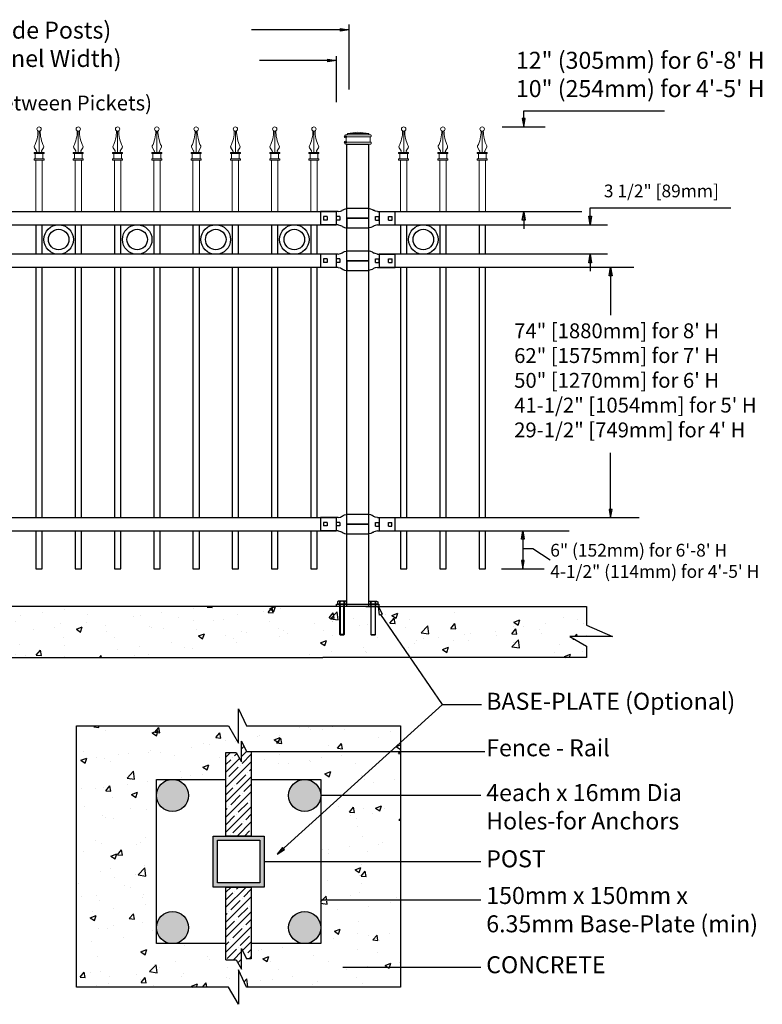
# Model space of a CAD drawing. Units: inches. Extents: x -442 to 112, y 389 to 755.
# Drawn here: x -217 to -129, y 574 to 690 of the extents above; entities that cross this region are included whole.
import ezdxf

# ---------------------------------------------------------------- set-up
doc = ezdxf.new("R2010")
doc.units = ezdxf.units.IN
doc.header["$MEASUREMENT"] = 0
for name, color, linetype in [('3D OBJECT 1', 250, 'Continuous'), ('BASE PLATES', 250, 'Continuous'), ('BASE PLATES 1', 250, 'Continuous'), ('CONCREATE 1', 250, 'Continuous'), ('DIMENSION 1', 250, 'Continuous'), ('GATE POST 1', 250, 'Continuous'), ('Layer 1', 250, 'Continuous'), ('PICKETS 1', 250, 'Continuous'), ('RAILS 1', 250, 'Continuous')]:
    doc.layers.add(name, color=color, linetype=linetype)
doc.styles.get("Standard").update_dxf_attribs({"font": 'Verdana.ttf'})
pattern_1 = [(50, (-394.922, 482.986), (7.1726, -0.62752), [0.75, -8.25]), (355, (-394.922, 482.986), (-1.38751, 7.52192), [0.6, -6.6]), (100.4514, (-394.3243, 482.934), (5.78509, 6.8944), [0.6374, -7.01142]), (46.1842, (-394.922, 484.986), (10.6724, -1.6552), [1.125, -12.375]), (96.6356, (-394.033, 484.848), (9.34662, 9.7412), [0.9561, -10.51714]), (351.184, (-394.922, 484.986), (9.3466, 9.7412), [0.9, -9.9]), (21, (-393.922, 484.486), (5.96907, -4.02619), [0.75, -8.25]), (326, (-393.922, 484.486), (2.43315, 7.2515), [0.6, -6.6]), (71.4514, (-393.4246, 484.1506), (8.40222, 3.22531), [0.6374, -7.01142]), (37.5, (-394.922, 482.9861), (0.121599, 3.328939), [0, -6.52, 0, -6.7, 0, -6.625]), (7.5, (-394.922, 482.986), (2.630695, 3.944117), [0, -3.82, 0, -6.37, 0, -2.525]), (327.5, (-397.152, 482.9861), (5.338224, -0.225549), [0, -2.5, 0, -7.8, 0, -10.35]), (317.5, (-398.152, 482.986), (5.83186, 1.00105), [0, -3.25, 0, -5.18, 0, -7.35])]

# ---------------------------------------------------------------- blocks, each defined once
blk = doc.blocks.new('C1')
at = {"layer": 'Layer 1', "color": 250, "lineweight": 15}
for points, knots in [([(312.22, 711.59), (312.48, 712.06), (312.69, 712.96), (312.66, 713.49), (312.66, 713.5), (312.66, 713.5), (312.66, 713.51)], [0, 0, 0, 0, 1, 1, 1, 1.00846, 1.00846, 1.00846, 1.00846]), ([(313.09, 713.76), (313.09, 713.91), (312.96, 714.04), (312.8, 714.04), (312.65, 714.04), (312.52, 713.91), (312.52, 713.76), (312.52, 713.6), (312.65, 713.47), (312.8, 713.47), (312.96, 713.47), (313.09, 713.6), (313.09, 713.76)], [0, 0, 0, 0, 0.25, 0.25, 0.25, 0.5, 0.5, 0.5, 0.75, 0.75, 0.75, 1, 1, 1, 1]), ([(312.37, 710.76), (312.44, 710.76), (312.49, 710.81), (312.5, 710.88), (312.5, 710.9), (312.49, 710.93), (312.48, 710.95)], [0, 0, 0, 0, 0.5, 0.5, 0.5, 1, 1, 1, 1]), ([(313.13, 710.95), (313.1, 710.89), (313.11, 710.82), (313.17, 710.78), (313.19, 710.77), (313.22, 710.76), (313.24, 710.76)], [0, 0, 0, 0, 0.5, 0.5, 0.5, 1, 1, 1, 1])]:
    blk.add_open_spline(points, degree=3, knots=knots, dxfattribs=at)
for points in [[(312.81, 710.76), (312.81, 710.76), (312.81, 713.47), (312.81, 713.47)], [(312.95, 713.51), (312.93, 712.96), (313.13, 712.07), (313.39, 711.59)], [(312.16, 710.62), (312.16, 710.62), (312.16, 710.76), (312.16, 710.76)], [(312.16, 710.76), (312.16, 710.76), (312.47, 710.76), (312.47, 710.76)], [(312.47, 710.76), (312.47, 710.76), (312.16, 710.76), (312.16, 710.76)], [(312.16, 710.62), (312.16, 710.62), (313.45, 710.62), (313.45, 710.62)], [(312.22, 711.59), (312.18, 711.52), (312.19, 711.41), (312.24, 711.35)], [(312.48, 710.94), (312.48, 710.94), (312.23, 711.36), (312.23, 711.36)], [(312.31, 709.91), (312.31, 709.91), (312.31, 710.62), (312.31, 710.62)], [(312.47, 710.76), (312.47, 710.76), (313.14, 710.76), (313.14, 710.76)], [(313.13, 710.94), (313.13, 710.94), (313.38, 711.36), (313.38, 711.36)], [(313.14, 710.76), (313.14, 710.76), (313.45, 710.76), (313.45, 710.76)], [(313.31, 709.91), (313.31, 709.91), (313.31, 710.62), (313.31, 710.62)], [(313.38, 711.35), (313.42, 711.41), (313.43, 711.52), (313.39, 711.59)], [(313.45, 710.62), (313.45, 710.62), (313.45, 710.76), (313.45, 710.76)], [(312.16, 709.76), (312.16, 709.76), (312.16, 709.91), (312.16, 709.91)], [(312.16, 709.91), (312.16, 709.91), (313.45, 709.91), (313.45, 709.91)], [(312.16, 709.76), (312.16, 709.76), (313.45, 709.76), (313.45, 709.76)], [(313.45, 709.76), (313.45, 709.76), (313.45, 709.91), (313.45, 709.91)]]:
    blk.add_open_spline(points, degree=3, dxfattribs=at)
blk = doc.blocks.new('CAPS2')
at = {"layer": 'Layer 1', "color": 250, "lineweight": 15}
for points in [[(313.67, 693.59), (313.67, 693.59), (313.67, 699.68), (313.67, 699.68)], [(314.42, 693.59), (314.42, 693.59), (314.42, 699.68), (314.42, 699.68)]]:
    blk.add_open_spline(points, degree=3, dxfattribs=at)
at = {"xscale": 0.9154700782187143, "yscale": 0.9154700782187143, "zscale": 0.9154700782187143}
blk.add_blockref('C1', (27.68, 49.91), dxfattribs=at)
blk = doc.blocks.new('nut')
for p, q in [((1398.048, 154.364), (1398.418, 154.364)), ((1398.128, 154.09), (1398.107, 154.203)), ((1398.107, 154.203), (1398.107, 152.562)), ((1398.107, 154.09), (1398.359, 154.09)), ((1398.128, 152.562), (1398.128, 154.09)), ((1398.359, 154.203), (1398.338, 154.09)), ((1398.338, 154.09), (1398.338, 152.562)), ((1398.359, 154.09), (1398.359, 154.203)), ((1398.359, 152.562), (1398.359, 154.203)), ((1398.107, 152.562), (1398.359, 152.562)), ((1398.338, 152.541), (1398.128, 152.541))]:
    blk.add_line(p, q)
blk.add_lwpolyline([(1397.986, 154.213), (1397.986, 154.344, -0.326033), (1398.11, 154.344), (1398.11, 154.213), (1398.11, 154.344, -0.163017), (1398.356, 154.344), (1398.356, 154.213), (1398.356, 154.344, -0.326033), (1398.48, 154.344), (1398.48, 154.213), (1397.986, 154.213)], format="xyb")
blk.add_lwpolyline([(1397.986, 154.213, -0.414214), (1397.996, 154.203), (1398.47, 154.203, -0.414214), (1398.48, 154.213)], format="xyb", close=True)
blk.add_lwpolyline([(1398.107, 152.562), (1398.128, 152.541), (1398.338, 152.541), (1398.359, 152.562)])
blk = doc.blocks.new('base plate')
at = {"layer": 'BASE PLATES'}
for p, q in [((307.43, 267.2), (312.43, 267.2)), ((307.43, 266.95), (307.43, 267.2)), ((312.43, 266.95), (307.43, 266.95)), ((312.43, 267.2), (312.43, 266.95))]:
    blk.add_line(p, q, dxfattribs=at)
blk = doc.blocks.new('base plate 1')
at = {"layer": 'GATE POST 1', "color": 250}
blk.add_lwpolyline([(214.69, 265.58), (214.69, 265.58)], dxfattribs=at)
blk.add_blockref('base plate', (-96.26, -1.36))
at = {"linetype": 'Continuous', "yscale": 2.164278364862282, "zscale": 2.164278364862282}
for p, xscale in [((3238, -67.9), -2.164278364862282), ((-2810.65, -67.9), 2.164278364862282)]:
    blk.add_blockref('nut', p, dxfattribs=dict(at, xscale=xscale))
blk = doc.blocks.new('l b l')
for p, q in [((102.91, 1136.71), (103.18, 1136.77)), ((103.18, 1136.77), (103.31, 1136.82)), ((103.18, 1136.77), (103.18, 1136.77)), ((103.31, 1136.82), (103.38, 1136.86)), ((103.41, 1136.87), (103.38, 1136.86)), ((103.41, 1136.87), (103.51, 1136.93)), ((103.51, 1136.94), (103.69, 1137.01)), ((103.69, 1137.01), (103.96, 1137.07)), ((102.91, 1135.14), (103.18, 1135.08)), ((103.18, 1135.08), (103.18, 1135.08)), ((103.18, 1135.08), (103.31, 1135.03)), ((103.31, 1135.03), (103.38, 1134.99)), ((103.41, 1134.98), (103.38, 1134.99)), ((103.41, 1134.98), (103.51, 1134.92)), ((103.51, 1134.92), (103.69, 1134.84)), ((103.96, 1135.93), (106.49, 1135.93)), ((103.69, 1134.84), (103.96, 1134.78))]:
    blk.add_line(p, q)
at = {"layer": 'Layer 1', "color": 250, "lineweight": 25}
for points in [[(102.91, 1136.71), (100.83, 1136.71)], [(100.83, 1136.71), (100.83, 1135.14)], [(101.19, 1136.14), (101.19, 1135.72)], [(101.61, 1136.14), (101.19, 1136.14)], [(101.61, 1136.14), (101.61, 1135.72)], [(102.7, 1136.14), (102.7, 1135.72)], [(102.7, 1136.14), (102.7, 1135.72)], [(103.12, 1136.14), (102.7, 1136.14)], [(103.12, 1136.14), (103.12, 1135.72)], [(106.49, 1137.07), (103.96, 1137.07)], [(106.49, 1137.07), (106.49, 1135.93)], [(102.91, 1135.14), (100.83, 1135.14)], [(101.61, 1135.72), (101.19, 1135.72)], [(103.12, 1135.72), (102.7, 1135.72)], [(103.96, 1134.78), (103.96, 1135.93)]]:
    blk.add_lwpolyline(points, dxfattribs=at)

msp = doc.modelspace()

# ---------------------------------------------------------------- hatches: boundary and pattern name
at = {"layer": '3D OBJECT 1'}
h = msp.add_hatch(color=256, dxfattribs=at)
h.dxf.hatch_style = 1
h.paths.add_polyline_path([(-200.51, 598.71, 1), (-196.74, 598.71, 1)])
h = msp.add_hatch(color=256, dxfattribs=at)
h.dxf.hatch_style = 1
h.paths.add_polyline_path([(-184.95, 598.71, 1), (-181.17, 598.71, 1)])
h = msp.add_hatch(color=256, dxfattribs=at)
h.dxf.hatch_style = 1
h.paths.add_polyline_path([(-200.5, 583.15, 1), (-196.73, 583.15, 1)])
h = msp.add_hatch(color=256, dxfattribs=at)
h.dxf.hatch_style = 1
h.paths.add_polyline_path([(-184.95, 583.15, 1), (-181.17, 583.15, 1)])
at = {"layer": 'CONCREATE 1'}
h = msp.add_hatch(dxfattribs=at)
h.set_pattern_fill('AR-CONC', color=250)
h.set_pattern_definition(pattern_1)
h.paths.add_polyline_path([(-253.7, 620.96), (-274.8, 620.96), (-274.8, 615.21), (-266.39, 615.21), (-266.39, 614.96), (-253.29, 614.96)])
h.paths.add_polyline_path([(-173.41, 620.96), (-253.7, 620.96), (-253.29, 614.96), (-179.61, 614.96), (-179.61, 615.21), (-173.41, 615.21)])
h = msp.add_hatch(dxfattribs=at)
h.set_pattern_fill('AR-CONC', color=250)
h.set_pattern_definition(pattern_1)
h.paths.add_polyline_path([(-149.86, 618.76), (-149.86, 620.96), (-182.73, 620.96), (-182.73, 615.21), (-174.38, 615.21), (-174.38, 614.96), (-149.86, 614.96), (-149.86, 616.3), (-151.83, 617.44), (-146.8, 617.44)])
h = msp.add_hatch(dxfattribs=at)
h.set_pattern_fill('AR-CONC', color=256)
h.set_pattern_definition([(50, (-389.5244, 482.0504), (7.1726, -0.62752), [0.75, -8.25]), (355, (-389.524, 482.0504), (-1.38751, 7.52192), [0.6, -6.6]), (100.4514, (-388.9266, 481.998), (5.78509, 6.8944), [0.6374, -7.01142]), (46.184, (-389.524, 484.05), (10.6724, -1.6552), [1.125, -12.375]), (96.6356, (-388.635, 483.912), (9.3466, 9.7412), [0.9561, -10.51714]), (351.184, (-389.524, 484.05), (9.3466, 9.7412), [0.9, -9.9]), (21, (-388.5244, 483.5504), (5.96907, -4.02619), [0.75, -8.25]), (326, (-388.524, 483.5504), (2.43315, 7.2515), [0.6, -6.6]), (71.4514, (-388.027, 483.215), (8.40222, 3.22531), [0.6374, -7.01142]), (37.5, (-389.5244, 482.0504), (0.121599, 3.328939), [0, -6.52, 0, -6.7, 0, -6.625]), (7.5, (-389.5244, 482.0504), (2.630695, 3.944117), [0, -3.82, 0, -6.37, 0, -2.525]), (327.5, (-391.7544, 482.0504), (5.338224, -0.22555), [0, -2.5, 0, -7.8, 0, -10.35]), (317.5, (-392.7544, 482.0504), (5.83186, 1.00105), [0, -3.25, 0, -5.18, 0, -7.35])])
h.paths.add_polyline_path([(-192.34, 603.77), (-191.12, 603.77), (-190.48, 602.67), (-190.48, 605.09), (-189.89, 603.88), (-189.34, 603.88), (-188.34, 604.05), (-188.34, 603.88), (-171.77, 603.88), (-171.77, 606.89), (-189.91, 606.89), (-190.84, 608.9), (-190.84, 604.86), (-192.02, 606.89), (-209.91, 606.89), (-209.91, 576.15), (-192.02, 576.15), (-190.84, 574.12), (-190.84, 578.17), (-189.91, 576.15), (-171.77, 576.15), (-171.77, 578.5), (-177.55, 578.5), (-177.55, 578.34), (-178.55, 578.5), (-177.55, 578.67), (-177.55, 578.5), (-171.77, 578.5), (-171.77, 586.37), (-180.17, 586.37), (-180.17, 586.21), (-181.17, 586.37), (-181.17, 581.26), (-189.34, 581.26), (-189.34, 579.47), (-189.89, 579.47), (-190.48, 580.68), (-190.48, 578.27), (-191.12, 579.36), (-192.34, 579.36), (-192.34, 581.26), (-200.5, 581.26), (-200.5, 598.54, -0.021702), (-200.51, 598.71, -0.021702), (-200.5, 598.87), (-200.5, 600.59), (-192.34, 600.59)])
h.paths.add_polyline_path([(-171.77, 598.71), (-180.17, 598.71), (-180.17, 598.54), (-181.17, 598.71), (-181.17, 590.93), (-171.77, 590.93)], flags=17)
h.paths.add_polyline_path([(-171.77, 603.88), (-188.34, 603.88), (-188.34, 603.72), (-189.34, 603.88), (-189.34, 600.59), (-181.17, 600.59), (-181.17, 598.71), (-180.17, 598.87), (-180.17, 598.71), (-171.77, 598.71)], flags=17)
h.paths.add_polyline_path([(-171.77, 590.93), (-181.17, 590.93), (-181.17, 586.37), (-180.17, 586.54), (-180.17, 586.37), (-171.77, 586.37)], flags=17)
h = msp.add_hatch(dxfattribs=at)
h.set_pattern_fill('AR-CONC', color=256)
h.set_pattern_definition([(50, (-389.5244, 482.0504), (7.1726, -0.62752), [0.75, -8.25]), (355, (-389.524, 482.0504), (-1.38751, 7.52192), [0.6, -6.6]), (100.4514, (-388.9266, 481.998), (5.78509, 6.8944), [0.6374, -7.01142]), (46.184, (-389.524, 484.05), (10.6724, -1.6552), [1.125, -12.375]), (96.6356, (-388.635, 483.912), (9.3466, 9.7412), [0.9561, -10.51714]), (351.184, (-389.524, 484.05), (9.3466, 9.7412), [0.9, -9.9]), (21, (-388.5244, 483.5504), (5.96907, -4.02619), [0.75, -8.25]), (326, (-388.524, 483.5504), (2.43315, 7.2515), [0.6, -6.6]), (71.4514, (-388.027, 483.215), (8.40222, 3.22531), [0.6374, -7.01142]), (37.5, (-389.5244, 482.0504), (0.121599, 3.328939), [0, -6.52, 0, -6.7, 0, -6.625]), (7.5, (-389.5244, 482.0504), (2.630695, 3.944117), [0, -3.82, 0, -6.37, 0, -2.525]), (327.5, (-391.7544, 482.0504), (5.338224, -0.22555), [0, -2.5, 0, -7.8, 0, -10.35]), (317.5, (-392.7544, 482.0504), (5.83186, 1.00105), [0, -3.25, 0, -5.18, 0, -7.35])])
h.paths.add_polyline_path([(-192.34, 603.77), (-191.12, 603.77), (-190.48, 602.67), (-190.48, 605.09), (-189.89, 603.88), (-189.34, 603.88), (-188.34, 604.05), (-188.34, 603.88), (-171.77, 603.88), (-171.77, 606.89), (-189.91, 606.89), (-190.84, 608.9), (-190.84, 604.86), (-192.02, 606.89), (-209.91, 606.89), (-209.91, 576.15), (-192.02, 576.15), (-190.84, 574.12), (-190.84, 578.17), (-189.91, 576.15), (-171.77, 576.15), (-171.77, 578.5), (-177.55, 578.5), (-177.55, 578.34), (-178.55, 578.5), (-177.55, 578.67), (-177.55, 578.5), (-171.77, 578.5), (-171.77, 586.37), (-180.17, 586.37), (-180.17, 586.21), (-181.17, 586.37), (-181.17, 581.26), (-189.34, 581.26), (-189.34, 579.47), (-189.89, 579.47), (-190.48, 580.68), (-190.48, 578.27), (-191.12, 579.36), (-192.34, 579.36), (-192.34, 581.26), (-200.5, 581.26), (-200.5, 598.54, -0.021702), (-200.51, 598.71, -0.021702), (-200.5, 598.87), (-200.5, 600.59), (-192.34, 600.59)])
h.paths.add_polyline_path([(-171.77, 598.71), (-180.17, 598.71), (-180.17, 598.54), (-181.17, 598.71), (-181.17, 590.93), (-171.77, 590.93)], flags=17)
h.paths.add_polyline_path([(-171.77, 603.88), (-188.34, 603.88), (-188.34, 603.72), (-189.34, 603.88), (-189.34, 600.59), (-181.17, 600.59), (-181.17, 598.71), (-180.17, 598.87), (-180.17, 598.71), (-171.77, 598.71)], flags=17)
h.paths.add_polyline_path([(-171.77, 590.93), (-181.17, 590.93), (-181.17, 586.37), (-180.17, 586.54), (-180.17, 586.37), (-171.77, 586.37)], flags=17)
at = {"layer": 'GATE POST 1'}
h = msp.add_hatch(color=256, dxfattribs=at)
h.dxf.hatch_style = 1
h.paths.add_polyline_path([(-193.84, 587.93), (-187.84, 587.93), (-187.84, 593.93), (-193.84, 593.93)])
h.paths.add_polyline_path([(-193.34, 588.43), (-188.34, 588.43), (-188.34, 593.43), (-193.34, 593.43)], flags=16)
at = {"layer": 'RAILS 1'}
h = msp.add_hatch(dxfattribs=at)
h.set_pattern_fill('ANSI35', color=256, scale=5)
h.set_pattern_definition([(45, (-389.5244, 482.0504), (-0.8838835, 0.8838835), []), (45, (-388.6405, 482.0504), (-0.8838835, 0.8838835), [1.5625, -0.3125, 0, -0.3125])])
h.paths.add_polyline_path([(-189.34, 603.88), (-189.89, 603.88), (-190.48, 605.09), (-190.48, 602.67), (-191.12, 603.77), (-192.34, 603.77), (-192.34, 593.93), (-189.34, 593.93)])
h.paths.add_polyline_path([(-189.34, 587.93), (-192.34, 587.93), (-192.34, 579.36), (-191.12, 579.36), (-190.48, 578.27), (-190.48, 580.68), (-189.89, 579.47), (-189.34, 579.47)])

# ---------------------------------------------------------------- linework, layer by layer
for p, q in [((-177.84, 689.47), (-177.84, 681.82)), ((-179.34, 685.76), (-179.34, 680.32)), ((-157.27, 679.33), (-140.7, 679.33)), ((-159.8, 677.42), (-154.75, 677.42)), ((-149.44, 667.9), (-132.87, 667.9)), ((-179.35, 667.42), (-179.35, 665.9)), ((-174.28, 667.42), (-174.28, 665.9)), ((-179.35, 662.42), (-179.35, 660.9)), ((-174.28, 662.42), (-174.28, 660.9)), ((-179.34, 631.4), (-179.34, 629.88)), ((-174.28, 631.4), (-174.28, 629.88)), ((-156.2, 627.79), (-154.14, 626.45)), ((-159.9, 625.38), (-154.85, 625.38)), ((-166.84, 609.42), (-174.09, 620)), ((-186.3, 591.79), (-166.84, 609.42)), ((-166.84, 609.42), (-162.22, 609.42))]:
    msp.add_line(p, q)
for points in [[(-214.71, 629.88), (-214.71, 625.38), (-213.96, 625.38), (-213.96, 629.88)], [(-210.09, 629.88), (-210.09, 625.38), (-209.34, 625.38), (-209.34, 629.88)], [(-205.46, 629.88), (-205.46, 625.38), (-204.71, 625.38), (-204.71, 629.88)], [(-200.84, 629.88), (-200.84, 625.38), (-200.09, 625.38), (-200.09, 629.88)], [(-196.21, 629.88), (-196.21, 625.38), (-195.46, 625.38), (-195.46, 629.88)], [(-191.59, 629.88), (-191.59, 625.38), (-190.84, 625.38), (-190.84, 629.88)], [(-186.96, 629.88), (-186.96, 625.38), (-186.21, 625.38), (-186.21, 629.88)], [(-182.34, 629.88), (-182.34, 625.38), (-181.59, 625.38), (-181.59, 629.88)], [(-171.78, 629.88), (-171.78, 625.38), (-171.03, 625.38), (-171.03, 629.88)], [(-167.15, 629.88), (-167.15, 625.38), (-166.4, 625.38), (-166.4, 629.88)], [(-162.53, 629.88), (-162.53, 625.38), (-161.78, 625.38), (-161.78, 629.88)]]:
    msp.add_lwpolyline(points)
for centre, radius in [((-212.03, 664.16), 1.74), ((-202.78, 664.16), 1.74), ((-193.53, 664.16), 1.74), ((-184.28, 664.16), 1.74), ((-169.09, 664.16), 1.74), ((-212.03, 664.16), 1.21), ((-202.78, 664.16), 1.21), ((-193.53, 664.16), 1.21), ((-184.28, 664.16), 1.21), ((-169.09, 664.16), 1.21)]:
    msp.add_circle(centre, radius)
at = {"layer": '3D OBJECT 1'}
for centre in [(-198.62, 598.71), (-183.06, 598.71), (-198.62, 583.15), (-183.06, 583.15)]:
    msp.add_circle(centre, 1.89, dxfattribs=at)
at = {"layer": 'BASE PLATES 1'}
for points in [[(-192.34, 581.26), (-200.5, 581.26), (-200.5, 600.59), (-192.34, 600.59)], [(-189.34, 600.59), (-181.17, 600.59), (-181.17, 581.26), (-189.34, 581.26)]]:
    msp.add_lwpolyline(points, dxfattribs=at)
at = {"layer": 'CONCREATE 1', "color": 250}
for p, q in [((-177.89, 620.96), (-295.14, 620.96)), ((-175.86, 620.96), (-149.86, 620.96)), ((-149.86, 620.96), (-149.86, 618.76)), ((-149.86, 618.76), (-146.8, 617.44)), ((-146.8, 617.44), (-151.83, 617.44)), ((-151.83, 617.44), (-149.86, 616.3)), ((-149.86, 616.3), (-149.86, 614.96)), ((-269.16, 614.96), (-180.94, 614.96)), ((-149.86, 614.96), (-180.94, 614.96))]:
    msp.add_line(p, q, dxfattribs=at)
at = {"layer": 'CONCREATE 1'}
for p, q in [((-190.84, 604.86), (-190.84, 608.9)), ((-190.84, 608.9), (-189.91, 606.89)), ((-209.91, 606.89), (-192.02, 606.89)), ((-209.91, 576.15), (-209.91, 606.89)), ((-209.91, 576.15), (-209.91, 606.89)), ((-192.02, 606.89), (-190.84, 604.86)), ((-189.91, 606.89), (-171.77, 606.89)), ((-171.77, 606.89), (-171.77, 576.15)), ((-171.77, 606.89), (-171.77, 576.15)), ((-189.91, 576.15), (-190.84, 578.17)), ((-190.84, 578.17), (-190.84, 574.12)), ((-189.91, 576.15), (-190.84, 578.17)), ((-190.84, 578.17), (-190.84, 574.12)), ((-192.02, 576.15), (-209.91, 576.15)), ((-192.02, 576.15), (-209.91, 576.15)), ((-190.84, 574.12), (-192.02, 576.15)), ((-190.84, 574.12), (-192.02, 576.15)), ((-171.77, 576.15), (-189.91, 576.15)), ((-171.77, 576.15), (-189.91, 576.15))]:
    msp.add_line(p, q, dxfattribs=at)
at = {"layer": 'DIMENSION 1', "color": 250}
for p, q in [((-177.84, 688.86), (-189.32, 688.86)), ((-178.84, 689.02), (-177.84, 688.86)), ((-178.84, 688.69), (-178.84, 689.02)), ((-177.84, 688.86), (-178.84, 688.69)), ((-179.34, 685.25), (-188.38, 685.25)), ((-180.34, 685.41), (-179.34, 685.25)), ((-180.34, 685.08), (-180.34, 685.41)), ((-179.34, 685.25), (-180.34, 685.08)), ((-149.44, 665.9), (-149.44, 667.9)), ((-157.44, 666.42), (-157.27, 667.42)), ((-157.27, 667.42), (-157.11, 666.42)), ((-157.27, 667.42), (-157.27, 665.42)), ((-149.44, 665.9), (-149.61, 666.9)), ((-149.61, 666.9), (-149.27, 666.9)), ((-149.27, 666.9), (-149.44, 665.9)), ((-157.11, 666.42), (-157.44, 666.42)), ((-149.61, 661.42), (-149.44, 662.42)), ((-149.44, 662.42), (-149.27, 661.42)), ((-149.44, 662.42), (-149.44, 660.42)), ((-149.27, 661.42), (-149.61, 661.42)), ((-157.54, 628.88), (-157.37, 629.88)), ((-157.37, 629.88), (-157.2, 628.88)), ((-157.37, 629.88), (-157.37, 625.38)), ((-157.2, 628.88), (-157.54, 628.88)), ((-157.37, 627.79), (-156.2, 627.79)), ((-157.54, 626.38), (-157.37, 625.38)), ((-157.2, 626.38), (-157.54, 626.38)), ((-157.37, 625.38), (-157.2, 626.38)), ((-174.25, 619.95), (-174.38, 620.96)), ((-174.38, 620.96), (-173.93, 620.05)), ((-173.93, 620.05), (-174.25, 619.95)), ((-185.67, 592.58), (-186.3, 591.79)), ((-185.45, 592.33), (-185.67, 592.58)), ((-186.3, 591.79), (-185.45, 592.33))]:
    msp.add_line(p, q, dxfattribs=at)
at = {"layer": 'DIMENSION 1'}
for p, q in [((-157.27, 677.41), (-157.27, 679.33)), ((-157.44, 678.41), (-157.27, 677.41)), ((-157.11, 678.41), (-157.44, 678.41)), ((-157.27, 677.41), (-157.11, 678.41)), ((-147.2, 659.89), (-147.03, 660.89)), ((-147.03, 660.89), (-147.04, 655.24)), ((-147.03, 660.89), (-146.87, 659.89)), ((-146.87, 659.89), (-147.2, 659.89)), ((-147.03, 631.39), (-147.03, 639.03)), ((-147.2, 632.39), (-147.03, 631.39)), ((-146.87, 632.39), (-147.2, 632.39)), ((-147.03, 631.39), (-146.87, 632.39)), ((-189.34, 603.88), (-161.86, 603.88)), ((-162.32, 598.71), (-181.17, 598.71)), ((-187.84, 590.93), (-162.32, 590.93)), ((-162.32, 586.37), (-181.17, 586.37)), ((-178.55, 578.5), (-162.32, 578.5))]:
    msp.add_line(p, q, dxfattribs=at)
at = {"layer": 'GATE POST 1', "color": 250}
msp.add_lwpolyline([(-178.08, 620.96), (-178.08, 675.39), (-175.55, 675.39), (-175.55, 620.96), (-175.55, 620.96)], dxfattribs=at)
at = {"layer": 'GATE POST 1'}
for points in [[(-193.84, 593.93), (-187.84, 593.93), (-187.84, 587.93), (-193.84, 587.93)], [(-193.34, 593.43), (-188.34, 593.43), (-188.34, 588.43), (-193.34, 588.43)]]:
    msp.add_lwpolyline(points, close=True, dxfattribs=at)
at = {"layer": 'Layer 1', "color": 250}
for points in [[(-178.27, 676.25), (-178.27, 676.25), (-178.16, 676.25), (-178.16, 676.25), (-178.16, 676.31), (-178.21, 676.36), (-178.27, 676.36), (-178.32, 676.36), (-178.37, 676.31), (-178.37, 676.25), (-178.37, 676.2), (-178.32, 676.15), (-178.27, 676.15), (-178.21, 676.15), (-178.16, 676.2), (-178.16, 676.25), (-178.16, 676.25), (-178.27, 676.25), (-178.27, 676.25)], [(-178.27, 675.63), (-178.27, 675.63), (-178.16, 675.63), (-178.16, 675.63), (-178.16, 675.68), (-178.21, 675.73), (-178.27, 675.73), (-178.32, 675.73), (-178.37, 675.68), (-178.37, 675.63), (-178.37, 675.57), (-178.32, 675.52), (-178.27, 675.52), (-178.21, 675.52), (-178.16, 675.57), (-178.16, 675.63), (-178.16, 675.63), (-178.27, 675.63), (-178.27, 675.63)]]:
    msp.add_open_spline(points, degree=3, knots=[0, 0, 0, 0, 0.166667, 0.166667, 0.166667, 0.333333, 0.333333, 0.333333, 0.5, 0.5, 0.5, 0.666667, 0.666667, 0.666667, 0.833333, 0.833333, 0.833333, 1, 1, 1, 1], dxfattribs=at)
at = {"layer": 'Layer 1', "color": 250, "lineweight": 20}
for points in [[(-178.27, 676.49), (-178.31, 676.49), (-178.34, 676.45), (-178.34, 676.41)], [(-178.34, 676.41), (-178.34, 676.41), (-178.34, 676.33), (-178.34, 676.33)], [(-178.34, 676.33), (-178.34, 676.29), (-178.31, 676.25), (-178.27, 676.25)], [(-178.27, 676.49), (-178.27, 676.49), (-178.11, 676.49), (-178.11, 676.49)], [(-178.27, 676.25), (-178.27, 676.25), (-175.28, 676.25), (-175.28, 676.25)], [(-178.19, 676.17), (-178.19, 676.22), (-178.22, 676.25), (-178.27, 676.25)], [(-178.19, 676.17), (-178.19, 676.17), (-178.19, 675.7), (-178.19, 675.7)], [(-178.11, 676.49), (-178.07, 676.49), (-178.03, 676.52), (-178.03, 676.57)], [(-178.11, 676.49), (-178.11, 676.49), (-175.44, 676.49), (-175.44, 676.49)], [(-176.78, 676.8), (-176.78, 676.8), (-178.03, 676.65), (-178.03, 676.65)], [(-178.03, 676.65), (-178.03, 676.65), (-175.52, 676.65), (-175.52, 676.65)], [(-178.03, 676.65), (-178.03, 676.65), (-178.03, 676.57), (-178.03, 676.57)], [(-176.78, 676.8), (-176.78, 676.8), (-175.52, 676.65), (-175.52, 676.65)], [(-175.52, 676.65), (-175.52, 676.65), (-175.52, 676.57), (-175.52, 676.57)], [(-175.52, 676.57), (-175.52, 676.52), (-175.49, 676.49), (-175.44, 676.49)], [(-175.44, 676.49), (-175.44, 676.49), (-175.28, 676.49), (-175.28, 676.49)], [(-175.29, 676.25), (-175.33, 676.25), (-175.36, 676.22), (-175.36, 676.17)], [(-175.36, 676.17), (-175.36, 676.17), (-175.36, 675.7), (-175.36, 675.7)], [(-175.21, 676.41), (-175.21, 676.45), (-175.24, 676.49), (-175.29, 676.49)], [(-175.29, 676.25), (-175.24, 676.25), (-175.21, 676.29), (-175.21, 676.33)], [(-175.21, 676.41), (-175.21, 676.41), (-175.21, 676.33), (-175.21, 676.33)], [(-178.27, 675.63), (-178.31, 675.63), (-178.34, 675.59), (-178.34, 675.55)], [(-178.34, 675.55), (-178.34, 675.55), (-178.34, 675.47), (-178.34, 675.47)], [(-178.34, 675.47), (-178.34, 675.43), (-178.31, 675.39), (-178.27, 675.39)], [(-178.27, 675.63), (-178.22, 675.63), (-178.19, 675.66), (-178.19, 675.7)], [(-178.27, 675.63), (-178.27, 675.63), (-175.28, 675.63), (-175.28, 675.63)], [(-178.27, 675.39), (-178.27, 675.39), (-175.28, 675.39), (-175.28, 675.39)], [(-178.03, 675.39), (-178.03, 675.39), (-175.52, 675.39), (-175.52, 675.39)], [(-175.36, 675.7), (-175.36, 675.66), (-175.33, 675.63), (-175.29, 675.63)], [(-175.21, 675.55), (-175.21, 675.59), (-175.24, 675.63), (-175.29, 675.63)], [(-175.29, 675.39), (-175.24, 675.39), (-175.21, 675.43), (-175.21, 675.47)], [(-175.21, 675.55), (-175.21, 675.55), (-175.21, 675.47), (-175.21, 675.47)]]:
    msp.add_open_spline(points, degree=3, dxfattribs=at)
at = {"layer": 'PICKETS 1'}
for points in [[(-214.71, 665.9), (-214.71, 662.42)], [(-213.96, 662.42), (-213.96, 665.9)], [(-210.09, 665.9), (-210.09, 662.42)], [(-209.34, 662.42), (-209.34, 665.9)], [(-205.46, 665.9), (-205.46, 662.42)], [(-204.71, 662.42), (-204.71, 665.9)], [(-200.84, 665.9), (-200.84, 662.42)], [(-200.09, 662.42), (-200.09, 665.9)], [(-196.21, 665.9), (-196.21, 662.42)], [(-195.46, 662.42), (-195.46, 665.9)], [(-191.59, 665.9), (-191.59, 662.42)], [(-190.84, 662.42), (-190.84, 665.9)], [(-186.96, 665.9), (-186.96, 662.42)], [(-186.21, 662.42), (-186.21, 665.9)], [(-182.34, 665.9), (-182.34, 662.42)], [(-181.59, 662.42), (-181.59, 665.9)], [(-171.78, 665.9), (-171.78, 662.42)], [(-171.03, 662.42), (-171.03, 665.9)], [(-167.16, 665.9), (-167.16, 662.42)], [(-166.41, 662.42), (-166.41, 665.9)], [(-162.53, 665.9), (-162.53, 662.42)], [(-161.78, 662.42), (-161.78, 665.9)], [(-214.71, 660.9), (-214.71, 631.4)], [(-213.96, 631.4), (-213.96, 660.9)], [(-210.09, 660.9), (-210.09, 631.4)], [(-209.34, 631.4), (-209.34, 660.9)], [(-205.46, 660.9), (-205.46, 631.4)], [(-204.71, 631.4), (-204.71, 660.9)], [(-200.84, 660.9), (-200.84, 631.4)], [(-200.09, 631.4), (-200.09, 660.9)], [(-196.21, 660.9), (-196.21, 631.4)], [(-195.46, 631.4), (-195.46, 660.9)], [(-191.59, 660.9), (-191.59, 631.4)], [(-190.84, 631.4), (-190.84, 660.9)], [(-186.96, 660.9), (-186.96, 631.4)], [(-186.21, 631.4), (-186.21, 660.9)], [(-182.34, 660.9), (-182.34, 631.4)], [(-181.59, 631.4), (-181.59, 660.9)], [(-171.78, 660.9), (-171.78, 631.4)], [(-171.03, 631.4), (-171.03, 660.9)], [(-167.16, 660.9), (-167.16, 631.4)], [(-166.41, 631.4), (-166.41, 660.9)], [(-162.53, 660.9), (-162.53, 631.4)], [(-161.78, 631.4), (-161.78, 660.9)]]:
    msp.add_lwpolyline(points, dxfattribs=at)
at = {"layer": 'RAILS 1', "color": 250}
for p, q in [((-178.08, 673.94), (-178.08, 673.94)), ((-178.08, 672.42), (-178.08, 672.42)), ((-179.35, 667.42), (-272.6, 667.42)), ((-178.07, 667.42), (-178.08, 667.42)), ((-150.41, 667.42), (-174.28, 667.42)), ((-272.6, 665.9), (-179.35, 665.9)), ((-178.08, 665.9), (-178.07, 665.9)), ((-174.28, 665.9), (-147.39, 665.9)), ((-179.35, 662.42), (-272.6, 662.42)), ((-178.07, 662.42), (-178.08, 662.42)), ((-147.39, 662.42), (-174.28, 662.42)), ((-272.6, 660.9), (-179.35, 660.9)), ((-178.08, 660.9), (-178.07, 660.9)), ((-174.28, 660.9), (-144.29, 660.9)), ((-179.34, 631.4), (-272.6, 631.4)), ((-178.08, 631.4), (-178.08, 631.4)), ((-143.67, 631.4), (-174.28, 631.4)), ((-272.6, 629.88), (-179.34, 629.88)), ((-178.08, 629.88), (-178.08, 629.88)), ((-174.28, 629.88), (-151.91, 629.88))]:
    msp.add_line(p, q, dxfattribs=at)
at = {"layer": 'RAILS 1'}
for p, q in [((-190.48, 602.67), (-190.48, 605.09)), ((-190.48, 605.09), (-189.89, 603.88)), ((-192.34, 603.77), (-191.12, 603.77)), ((-191.12, 603.77), (-190.48, 602.67)), ((-189.89, 603.88), (-189.34, 603.88)), ((-190.48, 578.27), (-190.48, 580.68)), ((-190.48, 580.68), (-189.89, 579.47)), ((-192.34, 579.36), (-191.12, 579.36)), ((-191.12, 579.36), (-190.48, 578.27))]:
    msp.add_line(p, q, dxfattribs=at)
for points in [[(-189.34, 603.88), (-189.34, 593.93), (-192.34, 593.93), (-192.34, 603.77), (-191.12, 603.77)], [(-192.34, 579.36), (-192.34, 587.93), (-189.34, 587.93), (-189.34, 579.47), (-189.89, 579.47)]]:
    msp.add_lwpolyline(points, dxfattribs=at)

# ---------------------------------------------------------------- block references
for name, p in [('CAPS2', (-528.38, -26.17)), ('CAPS2', (-523.76, -26.17)), ('CAPS2', (-519.13, -26.17)), ('CAPS2', (-514.51, -26.17)), ('CAPS2', (-509.88, -26.17)), ('CAPS2', (-505.26, -26.17)), ('CAPS2', (-500.63, -26.17)), ('CAPS2', (-496.01, -26.17)), ('CAPS2', (-485.45, -26.17)), ('CAPS2', (-480.83, -26.17)), ('CAPS2', (-476.2, -26.17)), ('l b l', (-282.04, -469.27)), ('l b l', (-282.04, -474.27)), ('l b l', (-282.04, -505.28)), ('base plate 1', (-390.5, 355.38))]:
    msp.add_blockref(name, p)
at = {"rotation": 180}
for p in [(-71.58, 1802.59), (-71.58, 1797.59), (-71.59, 1766.57)]:
    msp.add_blockref('l b l', p, dxfattribs=at)

# ---------------------------------------------------------------- texts
at = {"layer": '3D OBJECT 1', "insert": (-161.68, 610.8), "char_height": 2, "attachment_point": 1}
msp.add_mtext_dynamic_manual_height_columns('\\A1;\\pxql;{\\fVerdana|b1|i0|c0|p0;BASE-PLATE (Optional)}', width=55.7226, gutter_width=1, heights=[11.01], dxfattribs=at)
at = {"layer": 'DIMENSION 1', "attachment_point": 1}
for s, width, heights, insert, char_height in [('\\A1;\\pxql;{\\fVerdana|b1|i1|c0|p0;  Post Setting 96" [2440mm (Inside Posts)\\P93-1/4" [2370mm] (Standard Panel Width)}', 81.9326, [13.23], (-257.81, 689.81), 2), ('\\A1;\\pxql;74" [1880mm] for 8\' H\\P62" [1575mm] for 7\' H\\P50" [1270mm] for 6\' H\\P41-1/2" [1054mm] for 5\' H\\P29-1/2" [749mm] for 4\' H', 45.2691, [31.99], (-158.39, 654.29), 1.75), ('\\A1;Fence - Rail', 22.4586, [0], (-161.68, 605.32), 2), ('\\A1;4each x 16mm Dia\\PHoles-for Anchors', 27.2723, [7.66], (-161.68, 600.04), 2), ('\\A1;POST ', 22.4586, [0], (-161.68, 592.25), 2), ('\\A1;150mm x 150mm x\\P6.35mm Base-Plate (min)', 37.0254, [9.16], (-161.68, 587.93), 2), ('\\A1;CONCRETE', 22.4586, [0], (-161.68, 579.78), 2)]:
    msp.add_mtext_dynamic_manual_height_columns(s, width=width, gutter_width=1, heights=heights, dxfattribs=dict(at, insert=insert, char_height=char_height))
at = {"layer": 'DIMENSION 1', "color": 250, "attachment_point": 1}
for s, width, heights, insert, char_height in [('\\A1;12" (305mm) for 6\'-8\' H\\P10" (254mm) for 4\'-5\' H', 50.0585, [8.03], (-158.19, 686.26), 2), ('\\A1;(Between Pickets)', 24.8838, [5.65], (-221.04, 681.11), 1.75), ('\\A1;3 1/2" [89mm]', 44.0754, [10.38], (-147.83, 670.63), 1.5), ('\\A1;6" (152mm) for 6\'-8\' H\\P4-1/2" (114mm) for 4\'-5\' H', 44.0754, [10.38], (-154.14, 628.33), 1.5)]:
    msp.add_mtext_dynamic_manual_height_columns(s, width=width, gutter_width=1, heights=heights, dxfattribs=dict(at, insert=insert, char_height=char_height))

doc.saveas('drawing.dxf')
